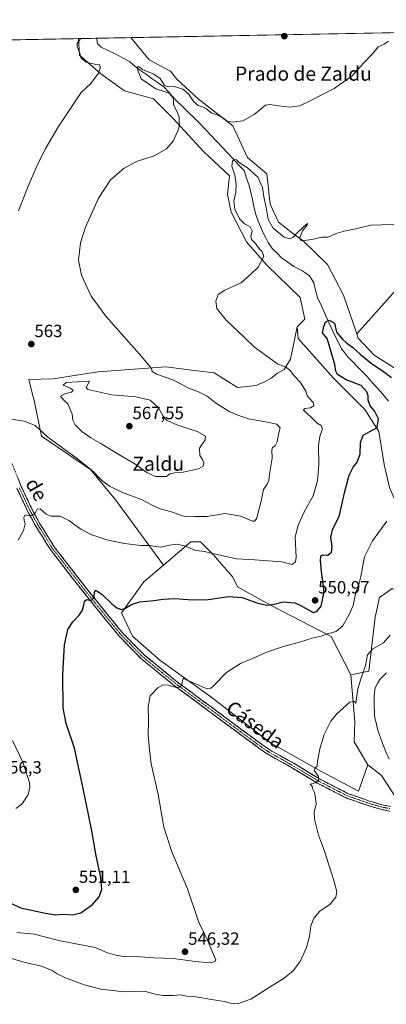
# Model space of a CAD drawing. Units: metres. Extents: x 628172 to 631634, y 4715736 to 4718113.
# Drawn here: x 630985 to 631193, y 4717555 to 4718113 of the extents above; entities that cross this region are included whole.
import ezdxf
from ezdxf.enums import TextEntityAlignment as Align

# ---------------------------------------------------------------- set-up
doc = ezdxf.new("R2010")
doc.units = ezdxf.units.M
doc.header["$MEASUREMENT"] = 0
doc.linetypes.add('TRAZO_Y_PUNTO', pattern=[1, 0.5, -0.25, 0, -0.25])
doc.linetypes.add('TRAZOSX2', pattern=[1.5, 1, -0.5])
for name, color, linetype, lineweight in [('Arbolado forestal CxS', 92, 'Continuous', 0), ('Camino', 19, 'TRAZOSX2', 0), ('Camino Cxs', 19, 'Continuous', 0), ('Camino eje', 19, 'TRAZO_Y_PUNTO', 0), ('Carátula', 7, 'Continuous', 5), ('Corriente natural lineal', 142, 'Continuous', 13), ('Cultivos herbáceos CxS', 92, 'Continuous', 0), ('Cultivos leñosos CxS', 92, 'Continuous', 0), ('Curva de nivel maestra', 36, 'Continuous', 30), ('Curva de nivel normal', 36, 'Continuous', 0), ('Matorral CxS', 135, 'Continuous', 0), ('Municipio CxS', 142, 'Continuous', 0), ('Punto de cota en terreno', 7, 'Continuous', 0), ('Rótulo de punto de cota en terreno', 19, 'Continuous', 0), ('Texto cartográfico', 19, 'Continuous', 0)]:
    doc.layers.add(name, color=color, linetype=linetype, lineweight=lineweight)
doc.styles.add('Arial', font='txt', dxfattribs={"height": 0.2})

# ---------------------------------------------------------------- blocks, each defined once
blk = doc.blocks.new('*U174')
at = {"layer": 'Curva de nivel normal', "color": 36, "linetype": 'Continuous', "lineweight": 0}
blk.add_polyline3d([(630983.23, 4717595.93, 545), (630993.02, 4717594.92, 545), (631007.03, 4717591.48, 545), (631020.59, 4717588.77, 545), (631027.85, 4717587.36, 545), (631033.95, 4717584.63, 545), (631039.27, 4717583.14, 545), (631043.65, 4717582.34, 545), (631053.17, 4717582.22, 545), (631060.98, 4717581.59, 545), (631072.11, 4717581.25, 545), (631084.35, 4717579.54, 545), (631092.78, 4717578.78, 545), (631095.64, 4717579.48, 545), (631095.96, 4717580.53, 545), (631094.65, 4717583.43, 545), (631091.25, 4717591.58, 545), (631086.16, 4717602.17, 545), (631079.92, 4717620.76, 545), (631071.04, 4717641.62, 545), (631066.56, 4717655.73, 545), (631063.28, 4717674.1, 545), (631059.44, 4717691.54, 545), (631058.38, 4717699.55, 545), (631057.64, 4717707.9, 545), (631057.81, 4717716.19, 545), (631057.56, 4717723.79, 545), (631058.82, 4717730.03, 545), (631063.25, 4717734.87, 545), (631066, 4717736.36, 545), (631068.96, 4717736.2, 545), (631073.6, 4717734.92, 545), (631075.82, 4717735.05, 545), (631076.77, 4717736.57, 545), (631077.22, 4717739.46, 545), (631077.95, 4717740.02, 545), (631079.59, 4717739.03, 545), (631083.41, 4717737.56, 545), (631086.55, 4717735.88, 545), (631091.15, 4717734.06, 545), (631093.21, 4717734.4, 545), (631094.58, 4717735.68, 545), (631102.11, 4717743.27, 545), (631109.98, 4717748.43, 545), (631115.43, 4717750.74, 545), (631125.28, 4717755.14, 545), (631134.34, 4717758.15, 545), (631143.46, 4717760.46, 545), (631150.67, 4717762.8, 545), (631155.69, 4717763.89, 545), (631159.25, 4717765.26, 545), (631161.9, 4717765.74, 545), (631164.52, 4717766.72, 545), (631167.99, 4717769.75, 545), (631171.62, 4717776.21, 545), (631173.93, 4717781.38, 545), (631175.36, 4717788.8, 545), (631176.86, 4717792.43, 545), (631178.24, 4717797.77, 545), (631180.29, 4717808.92, 545), (631184.92, 4717817.89, 545), (631193.02, 4717829.02, 545)], dxfattribs=at)
blk = doc.blocks.new('*U192')
at = {"layer": 'Curva de nivel normal', "color": 36, "linetype": 'Continuous', "lineweight": 0}
blk.add_polyline3d([(630977.71, 4717581.94, 540), (630987.13, 4717579.12, 540), (630997.06, 4717576.85, 540), (631003.25, 4717574.49, 540), (631006.06, 4717572.52, 540), (631010.69, 4717570.26, 540), (631021.4, 4717566.24, 540), (631030.74, 4717563.76, 540), (631037.59, 4717563.06, 540), (631043.7, 4717562.27, 540), (631049.14, 4717562.62, 540), (631056.18, 4717562.46, 540), (631061.7, 4717560.94, 540), (631066.22, 4717560.16, 540), (631071.58, 4717560.22, 540), (631075.83, 4717560.57, 540), (631079.54, 4717559.87, 540), (631084.77, 4717559.54, 540), (631093.57, 4717557.9, 540), (631100.92, 4717556.8, 540), (631104.25, 4717555.88, 540), (631108.41, 4717555.54, 540), (631115.82, 4717558.21, 540), (631126.78, 4717565.25, 540), (631134.86, 4717570.1, 540), (631139.84, 4717574.23, 540), (631143.92, 4717579.61, 540), (631147.47, 4717587.45, 540), (631149.12, 4717593.65, 540), (631149.96, 4717599.65, 540), (631151.53, 4717604.1, 540), (631155.03, 4717608.1, 540), (631160.88, 4717612.1, 540), (631164.08, 4717615.91, 540), (631164.63, 4717619.01, 540), (631163.01, 4717625.38, 540), (631157.59, 4717641.99, 540), (631154.3, 4717651.16, 540), (631151.94, 4717660.11, 540), (631151.84, 4717664.35, 540), (631152.88, 4717668.77, 540), (631152.14, 4717674.92, 540), (631151.07, 4717677.21, 540), (631150.58, 4717678.91, 540), (631149.45, 4717680.04, 540), (631152.3, 4717680.79, 540), (631154.32, 4717682.16, 540), (631154.23, 4717684.43, 540), (631152.08, 4717687.59, 540), (631152.17, 4717689.07, 540), (631153.48, 4717690.15, 540), (631153.7, 4717692.88, 540), (631155.07, 4717700.15, 540), (631156.39, 4717704.31, 540), (631157.3, 4717707.77, 540), (631158.86, 4717710.77, 540), (631161.2, 4717715.68, 540), (631164.4, 4717719.76, 540), (631172.04, 4717726.43, 540), (631174.55, 4717726.85, 540), (631175.47, 4717725.93, 540), (631176.6, 4717734.1, 540), (631178.03, 4717739.05, 540), (631180.94, 4717747.22, 540), (631182.07, 4717753.41, 540), (631184.89, 4717756.57, 540), (631191.09, 4717760.24, 540), (631194.95, 4717764.44, 540)], dxfattribs=at)
blk = doc.blocks.new('*U194')
at = {"layer": 'Curva de nivel normal', "color": 36, "linetype": 'Continuous', "lineweight": 0}
for points in [[(630982.52, 4717666.16, 555), (630986.06, 4717668.68, 555), (630989.48, 4717673.75, 555), (630990.53, 4717678.2, 555), (630990.35, 4717681.01, 555), (630986.55, 4717692.43, 555), (630980.66, 4717704.77, 555)], [(630983.95, 4717818.43, 555), (630987.01, 4717823.77, 555), (630987.81, 4717827.64, 555), (630987.28, 4717829.44, 555), (630987.2, 4717831.2, 555), (630987.92, 4717832.74, 555), (630989.93, 4717832.08, 555), (630991.89, 4717832.25, 555), (630993.71, 4717834.06, 555), (630994.76, 4717835.91, 555), (630996.44, 4717836.06, 555), (630999.81, 4717833.07, 555), (631002.68, 4717831.95, 555), (631007.74, 4717831.86, 555), (631012.64, 4717829.5, 555), (631019.38, 4717824.65, 555), (631025.72, 4717821.31, 555), (631034.18, 4717818.57, 555), (631044.26, 4717816.5, 555), (631053.58, 4717815.39, 555), (631058.66, 4717815.39, 555), (631064.92, 4717814.35, 555), (631069.84, 4717815.47, 555), (631073.84, 4717816.02, 555), (631078.24, 4717815.1, 555), (631084.64, 4717812.53, 555), (631089.74, 4717811.97, 555), (631091.68, 4717811.27, 555), (631107.72, 4717807.68, 555), (631117.92, 4717807.19, 555), (631133.55, 4717806.13, 555), (631139.35, 4717804.6, 555), (631141.26, 4717806.05, 555), (631141.55, 4717808.44, 555), (631140.96, 4717820.32, 555), (631142.66, 4717826.82, 555), (631146.22, 4717834.34, 555), (631151.2, 4717843.41, 555), (631153.64, 4717852.01, 555), (631154.41, 4717861.04, 555), (631154.17, 4717871.97, 555), (631154.95, 4717877.18, 555), (631156.59, 4717881.44, 555), (631155.8, 4717883.31, 555), (631153.58, 4717884.68, 555), (631149.87, 4717888.2, 555), (631146.06, 4717891.61, 555), (631145.67, 4717892.26, 555), (631146.45, 4717892.91, 555), (631149.63, 4717893.43, 555), (631151.68, 4717894.47, 555), (631151.19, 4717896.31, 555), (631149.16, 4717898.74, 555), (631147.85, 4717900.08, 555), (631147.02, 4717902.74, 555), (631144.07, 4717907.64, 555), (631140.77, 4717911.16, 555), (631138.04, 4717914.8, 555), (631135.59, 4717916.52, 555), (631131.25, 4717918.02, 555), (631124.18, 4717923.28, 555), (631117.92, 4717927.77, 555), (631112.06, 4717933.36, 555), (631101.98, 4717943.1, 555), (631096.65, 4717949.72, 555), (631095.96, 4717953.9, 555), (631097.42, 4717957.62, 555), (631101.09, 4717960.03, 555), (631110.48, 4717964.24, 555), (631115.95, 4717969.05, 555), (631120.11, 4717973, 555), (631123.22, 4717979.12, 555), (631122.24, 4717982.02, 555), (631120.59, 4717983.42, 555), (631118.55, 4717986.52, 555), (631116.32, 4717988.74, 555), (631115.86, 4717990.55, 555), (631116.58, 4717993.76, 555), (631115.56, 4717996, 555), (631112.22, 4717997.66, 555), (631109.38, 4718000.46, 555), (631106.76, 4718005.96, 555), (631106.16, 4718010.44, 555), (631107.33, 4718015.54, 555), (631107.65, 4718020.22, 555), (631106.75, 4718025.27, 555), (631105.19, 4718030.36, 555), (631105.4, 4718033.24, 555), (631106.35, 4718034.18, 555), (631107.68, 4718033.86, 555), (631109.32, 4718032.49, 555), (631114.05, 4718029.47, 555), (631119.76, 4718024.08, 555), (631122.54, 4718018.25, 555), (631123.25, 4718012.91, 555), (631124.67, 4718006.84, 555), (631125.63, 4718000.13, 555), (631128.47, 4717995.12, 555), (631134.83, 4717990.09, 555), (631137.92, 4717989.12, 555), (631139.92, 4717990.09, 555), (631142.74, 4717993.09, 555), (631147.51, 4717997.55, 555), (631148.12, 4717997.86, 555), (631147.57, 4717996.79, 555), (631145.14, 4717993.77, 555), (631143.6, 4717989.84, 555), (631144.05, 4717988.34, 555), (631145.13, 4717988.09, 555), (631151.33, 4717988.94, 555), (631156.15, 4717990.12, 555), (631159.69, 4717990.19, 555), (631164.31, 4717992.15, 555), (631169.62, 4717993.77, 555), (631174.46, 4717994.54, 555), (631184.03, 4717996.84, 555), (631202.85, 4717997.47, 555)]]:
    blk.add_polyline3d(points, dxfattribs=at)
blk = doc.blocks.new('*U197')
at = {"layer": 'Curva de nivel normal', "color": 36, "linetype": 'Continuous', "lineweight": 0}
blk.add_polyline3d([(630978.59, 4717887.11, 560), (630987.24, 4717885.88, 560), (630993.54, 4717883.43, 560), (631000.82, 4717876.67, 560), (631016.9, 4717865.07, 560), (631025.83, 4717857.88, 560), (631031.45, 4717852.23, 560), (631035.7, 4717849, 560), (631043.12, 4717845.32, 560), (631054.25, 4717841.21, 560), (631059.9, 4717838.13, 560), (631064.51, 4717836.04, 560), (631071.5, 4717834.16, 560), (631076.97, 4717832.06, 560), (631080.18, 4717831.52, 560), (631084.25, 4717831.82, 560), (631090.92, 4717831.83, 560), (631101.32, 4717833.37, 560), (631110.19, 4717832.04, 560), (631116.86, 4717829.14, 560), (631118.04, 4717829.08, 560), (631119.16, 4717830.53, 560), (631120.15, 4717834.83, 560), (631121.74, 4717840.53, 560), (631123.1, 4717847.1, 560), (631125.05, 4717850.1, 560), (631126.06, 4717852.1, 560), (631126.51, 4717855.77, 560), (631127.99, 4717864.77, 560), (631127.76, 4717869.58, 560), (631128.18, 4717870.94, 560), (631129.75, 4717871.75, 560), (631130.9, 4717873.99, 560), (631131.8, 4717879.17, 560), (631132.44, 4717882.07, 560), (631130.63, 4717884.01, 560), (631123.34, 4717885.63, 560), (631114.53, 4717887.07, 560), (631108.48, 4717889.25, 560), (631103.91, 4717891.12, 560), (631095.78, 4717896.14, 560), (631091.08, 4717899.98, 560), (631086.12, 4717902.5, 560), (631080.63, 4717904.54, 560), (631071.64, 4717909.28, 560), (631062.4, 4717912.53, 560), (631059.85, 4717914.03, 560), (631059.54, 4717915.72, 560), (631054.06, 4717922.35, 560), (631033.64, 4717945.41, 560), (631025.29, 4717956.71, 560), (631019.78, 4717968.58, 560), (631018.09, 4717977.1, 560), (631019.26, 4717986.9, 560), (631022.04, 4717995.72, 560), (631029.39, 4718012.25, 560), (631036.36, 4718022.52, 560), (631044.01, 4718029.3, 560), (631051.02, 4718032.91, 560), (631061.02, 4718036.21, 560), (631067.97, 4718040.09, 560), (631071.84, 4718044.59, 560), (631074.52, 4718050.36, 560), (631075.42, 4718053.59, 560), (631075.24, 4718055.51, 560), (631075.18, 4718058.06, 560), (631074.16, 4718061.1, 560), (631072.06, 4718065.16, 560), (631072.09, 4718067.82, 560), (631071.6, 4718069.35, 560), (631069.72, 4718071.46, 560), (631067.37, 4718072.52, 560), (631062.02, 4718074.11, 560), (631053.77, 4718079.94, 560), (631051.96, 4718084.15, 560), (631051.42, 4718085.93, 560), (631051.92, 4718086.9, 560), (631052.62, 4718086.62, 560), (631054.52, 4718085.05, 560), (631060.89, 4718082.5, 560), (631064.52, 4718080.04, 560), (631066.94, 4718076.11, 560), (631069.09, 4718075.24, 560), (631072.42, 4718075.49, 560), (631077.3, 4718073.95, 560), (631080.44, 4718071.37, 560), (631083.56, 4718066.74, 560), (631085.95, 4718064.66, 560), (631088.12, 4718064.25, 560), (631090.27, 4718063.08, 560), (631093.77, 4718060.38, 560), (631097.74, 4718059.03, 560), (631100.64, 4718057.34, 560), (631102.17, 4718056.01, 560), (631105.44, 4718055.27, 560), (631111.4, 4718056.03, 560), (631117.83, 4718059.61, 560), (631124.25, 4718064.89, 560), (631126.67, 4718065.32, 560), (631131.59, 4718064.58, 560), (631137.92, 4718063.84, 560), (631143.59, 4718064.47, 560), (631149.99, 4718067.63, 560), (631163.2, 4718074.38, 560), (631173.32, 4718081.56, 560), (631179.83, 4718088.72, 560), (631184.88, 4718094.02, 560), (631188.16, 4718097.96, 560), (631191.59, 4718099.49, 560), (631193.92, 4718101.28, 560)], dxfattribs=at)
blk = doc.blocks.new('*U205')
at = {"layer": 'Curva de nivel normal', "color": 36, "linetype": 'Continuous', "lineweight": 0}
blk.add_polyline3d([(630984.17, 4718005.03, 565), (630989.51, 4718019.1, 565), (630994.43, 4718030.35, 565), (630999.22, 4718039.95, 565), (631006.72, 4718052.82, 565), (631019.62, 4718072.09, 565), (631025.22, 4718077.16, 565), (631029.43, 4718083.08, 565), (631030.61, 4718086.71, 565), (631029.91, 4718087.89, 565), (631027.3, 4718088.18, 565), (631022.47, 4718089.33, 565), (631019.6, 4718091.62, 565), (631018.65, 4718094.95, 565), (631017.44, 4718097.92, 565), (631017.32, 4718099.94, 565), (631018.47, 4718101.66, 565), (631019.44, 4718102.68, 565)], dxfattribs=at)
blk = doc.blocks.new('*U209')
at = {"layer": 'Curva de nivel maestra', "color": 36, "linetype": 'Continuous', "lineweight": 30}
blk.add_polyline3d([(630975.5, 4717614.72, 550), (630985.23, 4717610.02, 550), (630999.4, 4717607, 550), (631005.31, 4717605.93, 550), (631009.16, 4717606.34, 550), (631014.89, 4717605.96, 550), (631019.45, 4717607.04, 550), (631026.09, 4717611.77, 550), (631029.88, 4717616.1, 550), (631031.37, 4717620.36, 550), (631030.87, 4717627.13, 550), (631028.12, 4717639.46, 550), (631025.72, 4717653.5, 550), (631020.78, 4717677.53, 550), (631015.83, 4717700.43, 550), (631011.05, 4717714.43, 550), (631009.42, 4717723.29, 550), (631009.24, 4717742.26, 550), (631010.11, 4717758.95, 550), (631012.06, 4717767.62, 550), (631014.99, 4717772.13, 550), (631018.54, 4717775.85, 550), (631020.35, 4717778.68, 550), (631021.18, 4717781.48, 550), (631021.48, 4717783.83, 550), (631022.78, 4717784.75, 550), (631024.15, 4717784.33, 550), (631025.81, 4717784.45, 550), (631026.93, 4717786.3, 550), (631027.25, 4717788.94, 550), (631027.95, 4717789.98, 550), (631029.02, 4717789.25, 550), (631031.48, 4717787.51, 550), (631036.98, 4717782.22, 550), (631039.91, 4717779.94, 550), (631042.46, 4717779.12, 550), (631044.45, 4717779.53, 550), (631048.12, 4717781.84, 550), (631052.95, 4717783.42, 550), (631060.85, 4717784.11, 550), (631066.14, 4717784.97, 550), (631072.53, 4717785.22, 550), (631082.87, 4717784.43, 550), (631091.6, 4717784.8, 550), (631103.29, 4717786.47, 550), (631110.99, 4717785.83, 550), (631119.3, 4717782.81, 550), (631124.76, 4717781.51, 550), (631128.42, 4717781.89, 550), (631134.13, 4717783.32, 550), (631140.87, 4717782.79, 550), (631143.88, 4717781.5, 550), (631151.15, 4717777.33, 550), (631153.4, 4717777.98, 550), (631155.85, 4717780.84, 550), (631157.47, 4717789.1, 550), (631156.02, 4717800.64, 550), (631155.33, 4717806.89, 550), (631155.64, 4717809.49, 550), (631156.67, 4717810.04, 550), (631159.62, 4717809.79, 550), (631161.63, 4717811.52, 550), (631161.92, 4717814.66, 550), (631161.22, 4717819.77, 550), (631162.28, 4717824.43, 550), (631165.98, 4717831.77, 550), (631168.93, 4717845.1, 550), (631171.64, 4717855.13, 550), (631173.9, 4717859.81, 550), (631176.02, 4717862.19, 550), (631177.94, 4717867.05, 550), (631178.05, 4717873.53, 550), (631179.52, 4717877.82, 550), (631183.74, 4717880.19, 550), (631187.45, 4717882.12, 550), (631188.37, 4717887.08, 550), (631186.06, 4717891.65, 550), (631183.64, 4717894.44, 550), (631182.39, 4717897.77, 550), (631182.34, 4717900.11, 550), (631181.74, 4717902.49, 550), (631178.46, 4717905.97, 550), (631169.98, 4717909.16, 550), (631165.07, 4717912.25, 550), (631164.01, 4717914.22, 550), (631163.44, 4717917.9, 550), (631160.88, 4717926.96, 550), (631159.25, 4717932.67, 550), (631156.6, 4717935.94, 550), (631157.29, 4717939.46, 550), (631158.24, 4717941.93, 550), (631160.29, 4717943.01, 550), (631163.32, 4717941.38, 550), (631164.53, 4717936.29, 550), (631167.92, 4717932.36, 550), (631170.35, 4717929.94, 550), (631173.81, 4717927.5, 550), (631177.8, 4717923.77, 550), (631184.08, 4717918.64, 550), (631191.05, 4717913.96, 550), (631195.68, 4717910.53, 550)], dxfattribs=at)
blk = doc.blocks.new('5PATER')
at = {"layer": 'Carátula', "linetype": 'Continuous', "lineweight": 5}
h = blk.add_hatch(color=250, dxfattribs=at)
edge = h.paths.add_edge_path()
edge.add_ellipse((0, 0.01), major_axis=(-1.33, -1.34), ratio=0.999422, start_angle=0, end_angle=360)

msp = doc.modelspace()

# ---------------------------------------------------------------- linework, layer by layer
at = {"layer": 'Arbolado forestal CxS', "color": 92, "linetype": 'Continuous', "lineweight": 0}
for points in [[(631194.48, 4717848.14, 545.34), (631191.45, 4717861.29, 544.83), (631188.48, 4717879.9, 549.18), (631180.48, 4717892.36, 550.94), (631162.78, 4717910.25, 551.25), (631142.7, 4717932.59, 553.29), (631142.14, 4717939.24, 552.58), (631146.57, 4717943.67, 552.81), (631143.81, 4717955.86, 553.04), (631124.98, 4717974.14, 554.45), (631113.35, 4717987.43, 555.56), (631104.72, 4718004.21, 555.36), (631102.7, 4718014.33, 555.59), (631103.71, 4718024.95, 555.97), (631089.05, 4718038.61, 558.6), (631071.85, 4718057.33, 560.34), (631060.73, 4718068.46, 562.15), (631044.14, 4718073.11, 562.84), (631030.89, 4718082.62, 564.45), (631018.73, 4718093.32, 564.96), (631018.19, 4718102.65, 564.17), (631047.82, 4718103.21, 563.84), (631058.26, 4718090.67, 562.72), (631070.34, 4718084.14, 562.12), (631073.85, 4718079.7, 560.99), (631086.01, 4718068.46, 560.55), (631105.73, 4718053.28, 559.32), (631113.96, 4718035.17, 557.13), (631124.95, 4718025.96, 556.86), (631126.82, 4718008.88, 556.18), (631131.52, 4717998.64, 556), (631140.36, 4717991.89, 555.08), (631145.47, 4717987.98, 554.6), (631159.31, 4717974.69, 554.05), (631168.44, 4717957.16, 553.41), (631175.94, 4717935.27, 552.51), (631176.76, 4717932.88, 552.41), (631185.89, 4717923.17, 551.79), (631198.07, 4717915.42, 551.92)], [(631047.82, 4718103.21, 563.84), (631018.19, 4718102.65, 564.17)], [(631018.19, 4718102.65, 564.17), (631018.73, 4718093.32, 564.96), (631030.89, 4718082.62, 564.45), (631044.14, 4718073.11, 562.84), (631060.73, 4718068.46, 562.15), (631071.85, 4718057.33, 560.34), (631089.05, 4718038.61, 558.6), (631103.71, 4718024.95, 555.97), (631102.7, 4718014.33, 555.59), (631104.72, 4718004.21, 555.36), (631113.35, 4717987.43, 555.56), (631124.98, 4717974.14, 554.45), (631143.81, 4717955.86, 553.04), (631146.57, 4717943.67, 552.81), (631142.14, 4717939.24, 552.58)], [(631047.82, 4718103.21, 563.84), (631058.26, 4718090.67, 562.72), (631070.34, 4718084.14, 562.12), (631073.85, 4718079.7, 560.99), (631086.01, 4718068.46, 560.55), (631105.73, 4718053.28, 559.32), (631113.96, 4718035.17, 557.13), (631124.95, 4718025.96, 556.86), (631126.82, 4718008.88, 556.18), (631131.52, 4717998.64, 556), (631140.36, 4717991.89, 555.08), (631145.47, 4717987.98, 554.6), (631159.31, 4717974.69, 554.05), (631168.44, 4717957.16, 553.41), (631175.94, 4717935.27, 552.51)], [(631142.14, 4717939.24, 552.58), (631142.7, 4717932.59, 553.29), (631162.78, 4717910.25, 551.25), (631180.48, 4717892.36, 550.94), (631188.48, 4717879.9, 549.18), (631191.45, 4717861.29, 544.83), (631194.48, 4717848.14, 545.34), (631210.66, 4717811.21, 541.52), (631204.93, 4717795.93, 540.4), (631201.56, 4717788.44, 539.34), (631196, 4717790.97, 540.9), (631188.92, 4717785.91, 543.4), (631186.39, 4717774.78, 544.14), (631182.78, 4717744.01, 538.34), (631172.6, 4717742.04, 540.95)], [(631175.94, 4717935.27, 552.51), (631176.76, 4717932.88, 552.41), (631185.89, 4717923.17, 551.79), (631198.07, 4717915.42, 551.92), (631211.07, 4717890.72, 550.36), (631209.83, 4717861.55, 548.14), (631220.91, 4717846.59, 547.56), (631230.32, 4717843.82, 546.77), (631225.86, 4717828.27, 545.11)], [(631197.73, 4717673.11, 536.55), (631190.01, 4717685.02, 536.87), (631183.89, 4717689.73, 538.41), (631182.3, 4717690.96, 538.71), (631174.58, 4717704.02, 538.71), (631174.81, 4717715.45, 538.37), (631172.6, 4717742.04, 540.95), (631182.78, 4717744.01, 538.34), (631186.39, 4717774.78, 544.14), (631188.92, 4717785.91, 543.4), (631196, 4717790.97, 540.9)], [(631172.6, 4717742.04, 540.95), (631174.81, 4717715.45, 538.37), (631174.58, 4717704.02, 538.71), (631182.3, 4717690.96, 538.71)], [(631324.17, 4717547.37, 524.59), (631330.34, 4717572.57, 528.74), (631312.63, 4717579.77, 530.47), (631303.21, 4717596.94, 530.65), (631277.19, 4717600.82, 532.18), (631258.92, 4717613.56, 534.11), (631248.4, 4717614.12, 534.33), (631231.23, 4717624.64, 534.89), (631217.11, 4717633.23, 536.92), (631197.73, 4717673.11, 536.55), (631190.01, 4717685.02, 536.87), (631183.89, 4717689.73, 538.41), (631182.3, 4717690.96, 538.71)]]:
    msp.add_polyline3d(points, dxfattribs=at)
at = {"layer": 'Camino', "color": 19, "linetype": 'TRAZOSX2', "lineweight": 0}
for points in [[(630971.45, 4717884.26), (630985.69, 4717848.76), (630991.84, 4717835.7), (630995.9, 4717828.23), (631004.38, 4717814.57), (631016.71, 4717798.7), (631022.61, 4717791.03), (631043.03, 4717765.89), (631055.38, 4717753.27), (631074.09, 4717738.06), (631122.79, 4717702.04), (631127.17, 4717699.13), (631140.22, 4717691.87), (631154.87, 4717683.01), (631171.28, 4717674.59), (631183.19, 4717670.46), (631190.25, 4717668.4), (631195.06, 4717667.45)], [(631194.69, 4717664.79), (631189.61, 4717665.79), (631182.37, 4717667.9), (631170.22, 4717672.12), (631153.56, 4717680.67), (631138.87, 4717689.55), (631125.78, 4717696.84), (631121.25, 4717699.84), (631072.45, 4717735.94), (631053.57, 4717751.29), (631041.03, 4717764.1), (631020.51, 4717789.37), (631014.59, 4717797.06), (631002.18, 4717813.04), (630993.58, 4717826.88), (630989.45, 4717834.49), (630983.23, 4717847.69)]]:
    msp.add_lwpolyline(points, dxfattribs=at)
at = {"layer": 'Camino Cxs', "color": 19, "linetype": 'Continuous', "lineweight": 0}
for points in [[(630983.91, 4717853.2, 556.64), (630985.69, 4717848.76, 556.3), (630987.74, 4717844.41, 555.93), (630989.79, 4717840.05, 555.5), (630991.84, 4717835.7, 555.15), (630993.87, 4717831.97, 554.63), (630995.9, 4717828.23, 554.42), (630998.02, 4717824.82, 554.06), (631000.14, 4717821.4, 553.6), (631002.26, 4717817.99, 553.4), (631004.38, 4717814.57, 552.98), (631006.85, 4717811.4, 552.67), (631009.31, 4717808.22, 552.2), (631011.78, 4717805.05, 551.96), (631014.24, 4717801.87, 551.54), (631016.71, 4717798.7, 551.35), (631019.66, 4717794.87, 550.8), (631022.61, 4717791.03, 550.45), (631025.53, 4717787.44, 550.02), (631028.44, 4717783.85, 549.65), (631031.36, 4717780.26, 549.32), (631034.28, 4717776.66, 548.93), (631037.2, 4717773.07, 548.7), (631040.11, 4717769.48, 548.29), (631043.03, 4717765.89, 548.04), (631046.12, 4717762.74, 547.68), (631049.21, 4717759.58, 547.41), (631052.29, 4717756.43, 547.14), (631055.38, 4717753.27, 546.78), (631059.12, 4717750.23, 546.49), (631062.86, 4717747.19, 546.08), (631066.61, 4717744.14, 545.81), (631070.35, 4717741.1, 545.32), (631074.09, 4717738.06, 545.09), (631077.84, 4717735.29, 544.87), (631081.58, 4717732.52, 544.63), (631085.33, 4717729.75, 544.33), (631089.07, 4717726.98, 543.98), (631092.82, 4717724.21, 543.88), (631096.57, 4717721.44, 543.6), (631100.31, 4717718.66, 543.4), (631104.06, 4717715.89, 543.14), (631107.81, 4717713.12, 542.96), (631111.55, 4717710.35, 542.75), (631115.3, 4717707.58, 542.45), (631119.04, 4717704.81, 542.25), (631122.79, 4717702.04, 541.96), (631124.98, 4717700.59, 541.78), (631127.17, 4717699.13, 541.71), (631131.52, 4717696.71, 541.43), (631135.87, 4717694.29, 541.13), (631140.22, 4717691.87, 540.66), (631143.88, 4717689.66, 540.59), (631147.55, 4717687.44, 540.34), (631151.21, 4717685.23, 540.1), (631154.87, 4717683.01, 539.92), (631158.97, 4717680.91, 539.58), (631163.08, 4717678.8, 539.3), (631167.18, 4717676.7, 538.85), (631171.28, 4717674.59, 538.56), (631175.25, 4717673.21, 538.4), (631179.22, 4717671.84, 537.95), (631183.19, 4717670.46, 537.64), (631186.72, 4717669.43, 537.43), (631190.25, 4717668.4, 537.15), (631195.06, 4717667.45, 536.69)], [(631194.69, 4717664.79, 536.63), (631192.15, 4717665.29, 536.83), (631189.61, 4717665.79, 536.98), (631185.99, 4717666.85, 537.29), (631182.37, 4717667.9, 537.69), (631178.32, 4717669.31, 537.96), (631174.27, 4717670.71, 538.23), (631170.22, 4717672.12, 538.56), (631166.06, 4717674.26, 538.86), (631161.89, 4717676.4, 539.2), (631157.73, 4717678.53, 539.59), (631153.56, 4717680.67, 539.79), (631149.89, 4717682.89, 540.13), (631146.22, 4717685.11, 540.29), (631142.54, 4717687.33, 540.62), (631138.87, 4717689.55, 540.68), (631134.51, 4717691.98, 541.1), (631130.14, 4717694.41, 541.35), (631125.78, 4717696.84, 541.62), (631123.52, 4717698.34, 541.76), (631121.25, 4717699.84, 541.87), (631117.5, 4717702.62, 542.25), (631113.74, 4717705.39, 542.37), (631109.99, 4717708.17, 542.66), (631106.23, 4717710.95, 542.81), (631102.48, 4717713.72, 543.1), (631098.73, 4717716.5, 543.27), (631094.97, 4717719.28, 543.48), (631091.22, 4717722.06, 543.73), (631087.47, 4717724.83, 543.84), (631083.71, 4717727.61, 544.22), (631079.96, 4717730.39, 544.45), (631076.2, 4717733.16, 544.78), (631072.45, 4717735.94, 544.91), (631068.67, 4717739.01, 545.19), (631064.9, 4717742.08, 545.65), (631061.12, 4717745.15, 546.07), (631057.35, 4717748.22, 546.49), (631053.57, 4717751.29, 546.75), (631050.44, 4717754.49, 547.09), (631047.3, 4717757.7, 547.36), (631044.17, 4717760.9, 547.66), (631041.03, 4717764.1, 548.03), (631038.1, 4717767.71, 548.24), (631035.17, 4717771.32, 548.6), (631032.24, 4717774.93, 548.81), (631029.3, 4717778.54, 549.23), (631026.37, 4717782.15, 549.63), (631023.44, 4717785.76, 549.99), (631020.51, 4717789.37, 550.45), (631017.55, 4717793.22, 550.7), (631014.59, 4717797.06, 551.23), (631012.11, 4717800.26, 551.53), (631009.63, 4717803.45, 552.02), (631007.14, 4717806.65, 552.3), (631004.66, 4717809.84, 552.66), (631002.18, 4717813.04, 553), (631000.03, 4717816.5, 553.4), (630997.88, 4717819.96, 553.6), (630995.73, 4717823.42, 554.15), (630993.58, 4717826.88, 554.4), (630991.52, 4717830.69, 554.8), (630989.45, 4717834.49, 555.05), (630987.38, 4717838.89, 555.57), (630985.3, 4717843.29, 555.97), (630983.23, 4717847.69, 556.24)]]:
    msp.add_polyline3d(points, dxfattribs=at)
at = {"layer": 'Camino eje', "color": 19, "linetype": 'TRAZO_Y_PUNTO', "lineweight": 0}
msp.add_lwpolyline([(630984.46, 4717848.23), (630990.65, 4717835.1), (630992.68, 4717831.36), (630994.74, 4717827.56), (630998.98, 4717820.73), (631003.28, 4717813.81), (631009.49, 4717805.82), (631015.65, 4717797.88), (631021.56, 4717790.2), (631031.77, 4717777.63), (631042.03, 4717765), (631054.48, 4717752.28), (631073.27, 4717737), (631097.62, 4717718.99), (631122.02, 4717700.94), (631124.21, 4717699.49), (631126.48, 4717697.99), (631133.02, 4717694.34), (631139.55, 4717690.71), (631154.22, 4717681.84), (631170.75, 4717673.36), (631176.83, 4717671.25), (631182.78, 4717669.18), (631189.93, 4717667.1), (631194.88, 4717666.12)], dxfattribs=at)
at = {"layer": 'Corriente natural lineal', "color": 142, "linetype": 'Continuous', "lineweight": 13}
for points in [[(631028.71, 4718102.85, 562.19), (631028.61, 4718102.39, 562.19), (631028.94, 4718099.92, 561.87), (631030.98, 4718097.71, 560.92), (631034.98, 4718095.87, 560.8), (631038.97, 4718094.03, 560.84), (631043, 4718091.81, 561.84), (631047.03, 4718089.58, 561.81), (631050.16, 4718087.06, 560.89), (631053.28, 4718084.54, 560.22), (631056.64, 4718082.21, 559.72), (631059.99, 4718079.88, 559.51), (631063.35, 4718077.54, 559.72), (631066.7, 4718075.21, 559.94), (631069.01, 4718072.66, 559.51), (631071.31, 4718070.1, 559.69), (631073.62, 4718067.55, 559.09), (631077, 4718064.26, 557.66), (631080.39, 4718060.98, 557.85), (631083.77, 4718057.69, 557.58), (631087.15, 4718054.4, 557.19), (631090.26, 4718051.08, 556.97), (631093.37, 4718047.76, 556.79), (631096.47, 4718044.44, 556.23), (631099.58, 4718041.13, 556.7), (631102.69, 4718037.81, 556.26), (631105.8, 4718034.49, 555.06), (631108.9, 4718031.17, 554.82), (631112.01, 4718027.85, 554.36), (631113.5, 4718023.57, 554.01), (631114.98, 4718019.29, 553.3), (631115.86, 4718015.34, 552.85), (631116.75, 4718011.38, 552.78), (631117.63, 4718007.43, 552.89), (631118.51, 4718003.47, 552.8), (631119.97, 4717999.13, 553), (631121.46, 4717995.82, 552.93), (631122.95, 4717992.51, 553.16), (631124.37, 4717989.8, 552.96), (631125.78, 4717987.08, 552.4), (631128.14, 4717983.55, 551.91), (631130.75, 4717980.94, 551.97), (631133.36, 4717978.32, 551.29), (631136.82, 4717975.9, 551.59), (631140.27, 4717973.47, 551.7), (631142.56, 4717972.3, 551.66), (631144.84, 4717971.13, 551.62), (631147.03, 4717969.64, 551.43), (631149.21, 4717968.15, 551.42), (631151.55, 4717964.14, 550.63), (631152.65, 4717960.06, 550.83), (631153.75, 4717955.97, 551.31), (631155.68, 4717951.58, 551.22), (631157.61, 4717947.2, 550.67), (631159.54, 4717942.81, 549.98), (631161.48, 4717938.8, 549), (631163.41, 4717934.78, 549.74), (631165.35, 4717930.77, 549.16), (631167.28, 4717926.75, 548.36), (631168.99, 4717924.64, 548.07), (631170.69, 4717922.52, 547.6), (631173.47, 4717919.68, 547.36), (631176.25, 4717916.84, 546.92), (631179.02, 4717914, 546.9), (631181.8, 4717911.16, 547.02), (631184.77, 4717907.81, 546.64), (631187.74, 4717904.46, 546.15), (631190.71, 4717901.11, 546.02), (631192.3, 4717899.12, 545.76), (631193.88, 4717897.12, 545.85)], [(631192.77, 4717743.07, 538.19), (631190.92, 4717741.23, 538), (631189.06, 4717739.39, 537.79), (631187.7, 4717737.03, 537.47), (631186.33, 4717734.66, 537.24), (631186.08, 4717732.14, 537.13), (631185.82, 4717729.61, 537.05), (631185.81, 4717726.67, 536.84), (631185.8, 4717723.73, 536.61), (631185.95, 4717721.08, 536.43), (631186.09, 4717718.42, 536.25), (631186.89, 4717714.8, 536.49), (631187.69, 4717711.18, 536.52), (631188.61, 4717708.42, 536.37), (631189.53, 4717705.65, 536.12), (631191.11, 4717701.84, 535.61), (631192.68, 4717698.03, 535.54), (631194.26, 4717694.21, 535.43)]]:
    msp.add_polyline3d(points, dxfattribs=at)
at = {"layer": 'Cultivos herbáceos CxS', "color": 92, "linetype": 'Continuous', "lineweight": 0}
for points in [[(631264.39, 4718034.24, 556.84), (631175.94, 4717935.27, 552.51), (631168.44, 4717957.16, 553.41), (631159.31, 4717974.69, 554.05), (631145.47, 4717987.98, 554.6), (631140.36, 4717991.89, 555.08), (631131.52, 4717998.64, 556), (631126.82, 4718008.88, 556.18), (631124.95, 4718025.96, 556.86), (631113.96, 4718035.17, 557.13), (631105.73, 4718053.28, 559.32), (631086.01, 4718068.46, 560.55), (631073.85, 4718079.7, 560.99), (631070.34, 4718084.14, 562.12), (631058.26, 4718090.67, 562.72), (631047.82, 4718103.21, 563.84), (631589.95, 4718113.37, 557.77)], [(631589.95, 4718113.37, 557.77), (631047.82, 4718103.21, 563.84)], [(630888.91, 4718100.23, 578.43), (631018.19, 4718102.65, 564.17), (631018.73, 4718093.32, 564.96), (631030.89, 4718082.62, 564.45), (631044.14, 4718073.11, 562.84), (631060.73, 4718068.46, 562.15), (631071.85, 4718057.33, 560.34), (631089.05, 4718038.61, 558.6), (631103.71, 4718024.95, 555.97), (631102.7, 4718014.33, 555.59), (631104.72, 4718004.21, 555.36), (631113.35, 4717987.43, 555.56), (631124.98, 4717974.14, 554.45), (631143.81, 4717955.86, 553.04), (631146.57, 4717943.67, 552.81), (631142.14, 4717939.24, 552.58), (631138.44, 4717920.91, 553.67), (631134.75, 4717915.16, 555.03), (631131.05, 4717913.1, 555.41), (631127.35, 4717910.23, 555.75), (631123.65, 4717908.17, 556.11), (631118.89, 4717906, 556.18), (631108.37, 4717904.89, 557.2), (631095.08, 4717913.2, 556.77), (631082.24, 4717914.78, 558.05), (631067.95, 4717916.53, 558.8), (631029.19, 4717913.76, 563.54), (631003.72, 4717909.88, 564.36), (630989.88, 4717909.33, 563.2), (630992.08, 4717900.9, 562.17), (630992.97, 4717897.5, 561.6), (630997.13, 4717877.32, 559.56), (631025.02, 4717858.32, 559.94), (631039.27, 4717841.11, 558.55), (631066.28, 4717804.08, 552.76), (631055.21, 4717794.67, 551.09), (631042.59, 4717777.18, 549.53), (631048.76, 4717763.96, 547.58), (631064.19, 4717750.31, 546.04), (631093.27, 4717729.54, 544.22), (631127.1, 4717703.42, 541.62), (631155.59, 4717687.4, 539.74), (631176.95, 4717676.12, 538.1), (631182.3, 4717690.96, 538.71), (631183.89, 4717689.73, 538.41), (631190.01, 4717685.02, 536.87), (631197.73, 4717673.11, 536.55)], [(631018.19, 4718102.65, 564.17), (630888.91, 4718100.23, 578.43)], [(631018.19, 4718102.65, 564.17), (631018.73, 4718093.32, 564.96), (631030.89, 4718082.62, 564.45), (631044.14, 4718073.11, 562.84), (631060.73, 4718068.46, 562.15), (631071.85, 4718057.33, 560.34), (631089.05, 4718038.61, 558.6), (631103.71, 4718024.95, 555.97), (631102.7, 4718014.33, 555.59), (631104.72, 4718004.21, 555.36), (631113.35, 4717987.43, 555.56), (631124.98, 4717974.14, 554.45), (631143.81, 4717955.86, 553.04), (631146.57, 4717943.67, 552.81), (631142.14, 4717939.24, 552.58)], [(631047.82, 4718103.21, 563.84), (631058.26, 4718090.67, 562.72), (631070.34, 4718084.14, 562.12), (631073.85, 4718079.7, 560.99), (631086.01, 4718068.46, 560.55), (631105.73, 4718053.28, 559.32), (631113.96, 4718035.17, 557.13), (631124.95, 4718025.96, 556.86), (631126.82, 4718008.88, 556.18), (631131.52, 4717998.64, 556), (631140.36, 4717991.89, 555.08), (631145.47, 4717987.98, 554.6), (631159.31, 4717974.69, 554.05), (631168.44, 4717957.16, 553.41), (631175.94, 4717935.27, 552.51)], [(631264.39, 4718034.24, 556.84), (631175.94, 4717935.27, 552.51)], [(631142.14, 4717939.24, 552.58), (631138.44, 4717920.91, 553.67), (631134.75, 4717915.16, 555.03), (631131.05, 4717913.1, 555.41), (631127.35, 4717910.23, 555.75), (631123.65, 4717908.17, 556.11), (631118.89, 4717906, 556.18), (631108.37, 4717904.89, 557.2), (631095.08, 4717913.2, 556.77), (631082.24, 4717914.78, 558.05), (631067.95, 4717916.53, 558.8), (631029.19, 4717913.76, 563.54), (631003.72, 4717909.88, 564.36), (630989.88, 4717909.33, 563.2), (630992.08, 4717900.9, 562.17), (630992.97, 4717897.5, 561.6), (630997.13, 4717877.32, 559.56), (631025.02, 4717858.32, 559.94), (631039.27, 4717841.11, 558.55), (631066.28, 4717804.08, 552.76)], [(631066.28, 4717804.08, 552.76), (631055.21, 4717794.67, 551.09), (631042.59, 4717777.18, 549.53), (631048.76, 4717763.96, 547.58), (631064.19, 4717750.31, 546.04), (631093.27, 4717729.54, 544.22), (631127.1, 4717703.42, 541.62), (631155.59, 4717687.4, 539.74), (631176.95, 4717676.12, 538.1), (631182.3, 4717690.96, 538.71)], [(631324.17, 4717547.37, 524.59), (631330.34, 4717572.57, 528.74), (631312.63, 4717579.77, 530.47), (631303.21, 4717596.94, 530.65), (631277.19, 4717600.82, 532.18), (631258.92, 4717613.56, 534.11), (631248.4, 4717614.12, 534.33), (631231.23, 4717624.64, 534.89), (631217.11, 4717633.23, 536.92), (631197.73, 4717673.11, 536.55), (631190.01, 4717685.02, 536.87), (631183.89, 4717689.73, 538.41), (631182.3, 4717690.96, 538.71)]]:
    msp.add_polyline3d(points, dxfattribs=at)
at = {"layer": 'Cultivos leñosos CxS', "color": 92, "linetype": 'Continuous', "lineweight": 0}
for points in [[(631198.07, 4717915.42, 551.92), (631185.89, 4717923.17, 551.79), (631176.76, 4717932.88, 552.41), (631175.94, 4717935.27, 552.51), (631264.39, 4718034.24, 556.84)], [(631264.39, 4718034.24, 556.84), (631175.94, 4717935.27, 552.51)], [(631175.94, 4717935.27, 552.51), (631176.76, 4717932.88, 552.41), (631185.89, 4717923.17, 551.79), (631198.07, 4717915.42, 551.92), (631211.07, 4717890.72, 550.36), (631209.83, 4717861.55, 548.14), (631220.91, 4717846.59, 547.56), (631230.32, 4717843.82, 546.77), (631225.86, 4717828.27, 545.11)], [(631172.6, 4717742.04, 540.95), (631161.45, 4717763.68, 544.35), (631127.08, 4717781.58, 548.67), (631108.37, 4717791.89, 551.66), (631105.62, 4717797.45, 552.28), (631094.52, 4717810.17, 554.4), (631087.33, 4717817.37, 555.98), (631081.79, 4717817.37, 555.34), (631066.28, 4717804.08, 552.76)], [(631066.28, 4717804.08, 552.76), (631055.21, 4717794.67, 551.09), (631042.59, 4717777.18, 549.53), (631048.76, 4717763.96, 547.58), (631064.19, 4717750.31, 546.04), (631093.27, 4717729.54, 544.22), (631127.1, 4717703.42, 541.62), (631155.59, 4717687.4, 539.74), (631176.95, 4717676.12, 538.1), (631182.3, 4717690.96, 538.71)], [(631172.6, 4717742.04, 540.95), (631174.81, 4717715.45, 538.37), (631174.58, 4717704.02, 538.71), (631182.3, 4717690.96, 538.71)]]:
    msp.add_polyline3d(points, dxfattribs=at)
msp.add_polyline3d([(631176.95, 4717676.12, 538.1), (631155.59, 4717687.4, 539.74), (631127.1, 4717703.42, 541.62), (631093.27, 4717729.54, 544.22), (631064.19, 4717750.31, 546.04), (631048.76, 4717763.96, 547.58), (631042.59, 4717777.18, 549.53), (631055.21, 4717794.67, 551.09), (631066.28, 4717804.08, 552.76), (631081.79, 4717817.37, 555.34), (631087.33, 4717817.37, 555.98), (631094.52, 4717810.17, 554.4), (631105.62, 4717797.45, 552.28), (631108.37, 4717791.89, 551.66), (631127.08, 4717781.58, 548.67), (631161.45, 4717763.68, 544.35), (631172.6, 4717742.04, 540.95), (631174.81, 4717715.45, 538.37), (631174.58, 4717704.02, 538.71), (631182.3, 4717690.96, 538.71), (631176.95, 4717676.12, 538.1)], close=True, dxfattribs=at)
at = {"layer": 'Curva de nivel normal', "color": 36, "linetype": 'Continuous', "lineweight": 0}
msp.add_polyline3d([(631061.85, 4717854.43, 565), (631068.04, 4717854.5, 565), (631070.02, 4717855.98, 565), (631072.72, 4717856.6, 565), (631077.54, 4717856.87, 565), (631086.13, 4717858.73, 565), (631088.8, 4717860.24, 565), (631089.15, 4717862.1, 565), (631088.53, 4717864.1, 565), (631086.98, 4717866.43, 565), (631086.73, 4717870.43, 565), (631089.95, 4717875.24, 565), (631090.2, 4717877.24, 565), (631085.44, 4717879.97, 565), (631073.88, 4717883.79, 565), (631068.42, 4717886.12, 565), (631066.09, 4717888.69, 565), (631063.54, 4717893.45, 565), (631058.87, 4717897.62, 565), (631050.58, 4717899.51, 565), (631037.13, 4717900.7, 565), (631023.49, 4717903.74, 565), (631022.45, 4717904.97, 565), (631024.29, 4717908.47, 565), (631011.14, 4717907.68, 565), (631009.45, 4717906.16, 565), (631013.35, 4717904.56, 565), (631015.09, 4717903.43, 565), (631014.2, 4717902.23, 565), (631010.3, 4717901.34, 565), (631007.98, 4717899.92, 565), (631009.59, 4717897.81, 565), (631012.12, 4717895.7, 565), (631014.51, 4717889.77, 565), (631014.84, 4717886.43, 565), (631016.17, 4717883.75, 565), (631020.09, 4717879.98, 565), (631025.14, 4717876.32, 565), (631030.44, 4717873.29, 565), (631041.87, 4717866.39, 565), (631050.04, 4717861.65, 565), (631056.94, 4717856.74, 565), (631061.85, 4717854.43, 565)], dxfattribs=at)
at = {"layer": 'Matorral CxS', "color": 135, "linetype": 'Continuous', "lineweight": 0}
for points in [[(631196, 4717790.97, 540.9), (631188.92, 4717785.91, 543.4), (631186.39, 4717774.78, 544.14), (631182.78, 4717744.01, 538.34), (631172.6, 4717742.04, 540.95), (631172.6, 4717742.04, 540.95), (631161.45, 4717763.68, 544.35), (631127.08, 4717781.58, 548.67), (631108.37, 4717791.89, 551.66), (631105.62, 4717797.45, 552.28), (631094.52, 4717810.17, 554.4), (631087.33, 4717817.37, 555.98), (631081.79, 4717817.37, 555.34), (631066.28, 4717804.08, 552.76), (631039.27, 4717841.11, 558.55), (631025.02, 4717858.32, 559.94), (630997.13, 4717877.32, 559.56), (630992.97, 4717897.5, 561.6), (630992.08, 4717900.9, 562.17), (630989.88, 4717909.33, 563.2), (631003.72, 4717909.88, 564.36), (631029.19, 4717913.76, 563.54), (631067.95, 4717916.53, 558.8), (631082.24, 4717914.78, 558.05), (631095.08, 4717913.2, 556.77), (631108.37, 4717904.89, 557.2), (631118.89, 4717906, 556.18), (631123.65, 4717908.17, 556.11), (631127.35, 4717910.23, 555.75), (631131.05, 4717913.1, 555.41), (631134.75, 4717915.16, 555.03), (631138.44, 4717920.91, 553.67), (631142.14, 4717939.24, 552.58), (631142.7, 4717932.59, 553.29), (631162.78, 4717910.25, 551.25), (631180.48, 4717892.36, 550.94), (631188.48, 4717879.9, 549.18), (631191.45, 4717861.29, 544.83), (631194.48, 4717848.14, 545.34)], [(631142.14, 4717939.24, 552.58), (631138.44, 4717920.91, 553.67), (631134.75, 4717915.16, 555.03), (631131.05, 4717913.1, 555.41), (631127.35, 4717910.23, 555.75), (631123.65, 4717908.17, 556.11), (631118.89, 4717906, 556.18), (631108.37, 4717904.89, 557.2), (631095.08, 4717913.2, 556.77), (631082.24, 4717914.78, 558.05), (631067.95, 4717916.53, 558.8), (631029.19, 4717913.76, 563.54), (631003.72, 4717909.88, 564.36), (630989.88, 4717909.33, 563.2), (630992.08, 4717900.9, 562.17), (630992.97, 4717897.5, 561.6), (630997.13, 4717877.32, 559.56), (631025.02, 4717858.32, 559.94), (631039.27, 4717841.11, 558.55), (631066.28, 4717804.08, 552.76)], [(631142.14, 4717939.24, 552.58), (631142.7, 4717932.59, 553.29), (631162.78, 4717910.25, 551.25), (631180.48, 4717892.36, 550.94), (631188.48, 4717879.9, 549.18), (631191.45, 4717861.29, 544.83), (631194.48, 4717848.14, 545.34), (631210.66, 4717811.21, 541.52), (631204.93, 4717795.93, 540.4), (631201.56, 4717788.44, 539.34), (631196, 4717790.97, 540.9), (631188.92, 4717785.91, 543.4), (631186.39, 4717774.78, 544.14), (631182.78, 4717744.01, 538.34), (631172.6, 4717742.04, 540.95)], [(631172.6, 4717742.04, 540.95), (631161.45, 4717763.68, 544.35), (631127.08, 4717781.58, 548.67), (631108.37, 4717791.89, 551.66), (631105.62, 4717797.45, 552.28), (631094.52, 4717810.17, 554.4), (631087.33, 4717817.37, 555.98), (631081.79, 4717817.37, 555.34), (631066.28, 4717804.08, 552.76)]]:
    msp.add_polyline3d(points, dxfattribs=at)
at = {"layer": 'Municipio CxS', "color": 142, "linetype": 'Continuous', "lineweight": 0}
msp.add_polyline3d([(630980.28, 4718101.94, 567.54), (630985.28, 4718102.04, 567.28), (630990.28, 4718102.13, 566.96), (630995.28, 4718102.23, 566.64), (631000.27, 4718102.32, 566.38), (631005.27, 4718102.41, 566.19), (631010.27, 4718102.51, 566.02), (631015.26, 4718102.6, 565.58), (631020.26, 4718102.69, 564.53), (631025.26, 4718102.79, 563.21), (631030.26, 4718102.88, 561.71), (631035.25, 4718102.97, 561.01), (631040.25, 4718103.07, 561.96), (631045.25, 4718103.16, 563.55), (631050.25, 4718103.26, 563.92), (631055.24, 4718103.35, 563.86), (631060.24, 4718103.44, 563.82), (631065.24, 4718103.54, 563.62), (631070.23, 4718103.63, 563.42), (631075.23, 4718103.72, 563.29), (631080.23, 4718103.82, 563.12), (631085.23, 4718103.91, 562.96), (631090.22, 4718104, 562.77), (631095.22, 4718104.1, 562.61), (631100.22, 4718104.19, 562.51), (631105.22, 4718104.29, 562.32), (631110.21, 4718104.38, 562.14), (631115.21, 4718104.47, 562.02), (631120.21, 4718104.57, 561.97), (631125.2, 4718104.66, 561.96), (631130.2, 4718104.75, 561.93), (631135.2, 4718104.85, 561.88), (631140.2, 4718104.94, 561.76), (631145.19, 4718105.03, 561.55), (631150.19, 4718105.13, 561.35), (631155.19, 4718105.22, 561.14), (631160.19, 4718105.32, 560.98), (631165.18, 4718105.41, 560.85), (631170.18, 4718105.5, 560.73), (631175.18, 4718105.6, 560.6), (631180.17, 4718105.69, 560.43), (631185.17, 4718105.78, 560.24), (631190.17, 4718105.88, 560.14), (631195.17, 4718105.97, 560.03)], dxfattribs=at)

# ---------------------------------------------------------------- block references
at = {"layer": 'Curva de nivel maestra', "color": 36, "linetype": 'Continuous', "lineweight": 30}
msp.add_blockref('*U209', (0, 0), dxfattribs=at)
at = {"layer": 'Curva de nivel normal', "color": 36, "linetype": 'Continuous', "lineweight": 0}
for name in ['*U197', '*U205', '*U194', '*U174', '*U192']:
    msp.add_blockref(name, (0, 0), dxfattribs=at)
at = {"layer": 'Punto de cota en terreno', "linetype": 'Continuous', "lineweight": 0}
for p in [(631134.87, 4718104.03, 561.92), (630991.38, 4717929.5, 563), (631047, 4717883, 567.55), (631152.33, 4717784.21, 550.97), (631016.6, 4717620.12, 551.11), (631078.54, 4717585.06, 546.32)]:
    msp.add_blockref('5PATER', p, dxfattribs=at)

# ---------------------------------------------------------------- texts
at = {"layer": 'Rótulo de punto de cota en terreno', "color": 19, "linetype": 'Continuous', "lineweight": 0, "style": 'Arial'}
for s, p in [('563', (630993.14, 4717931.26)), ('567,55', (631048.76, 4717884.76)), ('550,97', (631154.09, 4717785.97)), ('556,3', (630973.48, 4717683.91)), ('551,11', (631018.36, 4717621.88)), ('546,32', (631080.3, 4717586.82))]:
    msp.add_text(s, height=7, dxfattribs=at).set_placement(p, align=Align.BOTTOM_LEFT)
at = {"layer": 'Texto cartográfico', "color": 19, "linetype": 'Continuous', "lineweight": 0, "style": 'Arial'}
for s, p in [('Prado de Zaldu', (631145.72, 4718082.77)), ('Zaldu', (631063.37, 4717861.67))]:
    msp.add_text(s, height=8, dxfattribs=at).set_placement(p, align=Align.MIDDLE_CENTER)
for s, rotation, p in [('de', -59.8223, (630994.39, 4717847.1)), ('Cáseda', -36.3084, (631118.37, 4717713.76))]:
    msp.add_text(s, height=8, rotation=rotation, dxfattribs=at).set_placement(p, align=Align.MIDDLE_CENTER)

doc.saveas('drawing.dxf')
